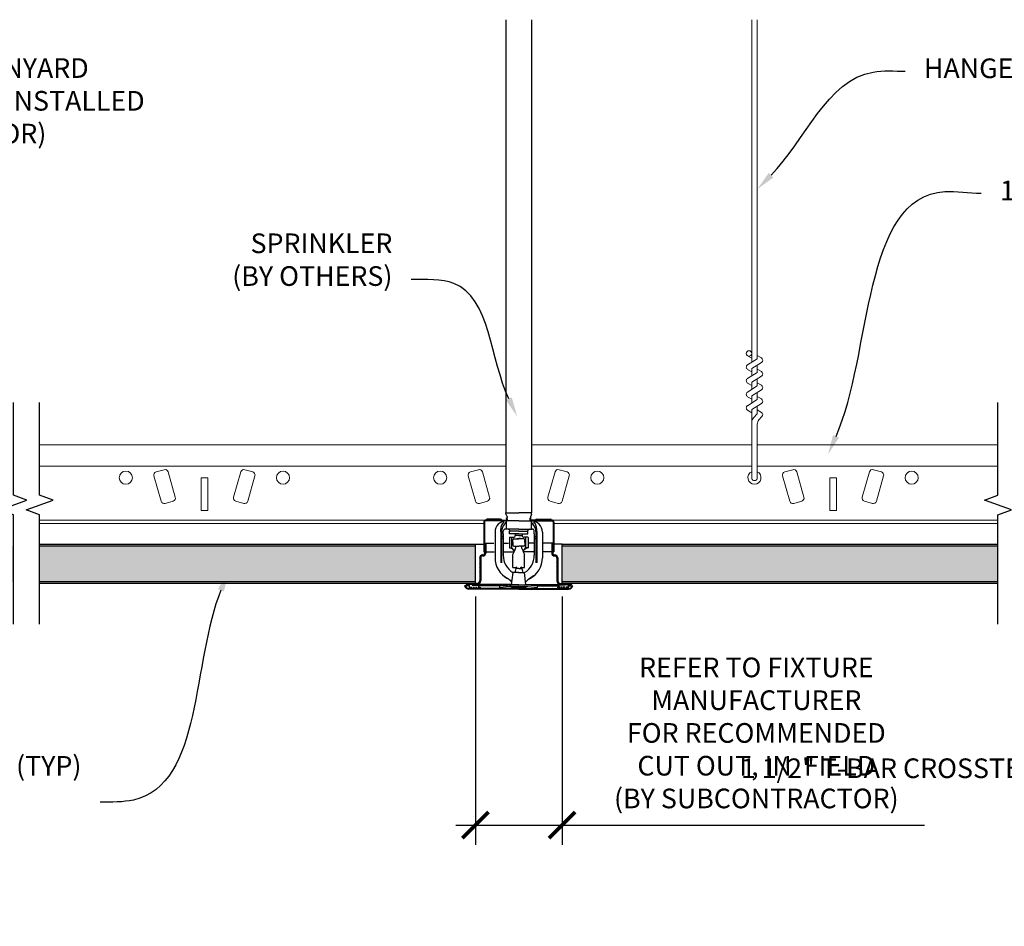
# Model space of a CAD drawing. Units: inches. Extents: x 0 to 1728, y 0 to 1152.
# Drawn here: x 641 to 660, y 712 to 729 of the extents above; entities that cross this region are included whole.
import ezdxf
from ezdxf import colors
from ezdxf.entities.mleader import LeaderData, LeaderLine
from ezdxf.math import Vec2, Vec3

# ---------------------------------------------------------------- set-up
doc = ezdxf.new("R2010")
doc.units = ezdxf.units.IN
doc.header["$MEASUREMENT"] = 0
doc.header["$PDMODE"] = 3
doc.header["$PDSIZE"] = 0.15625
doc.linetypes.add('DASHED', pattern=[0.75, 0.5, -0.25])
doc.layers.get('0').update_dxf_attribs({"lineweight": 25})
doc.layers.add('HATCH', color=7, linetype='Continuous')
for name, color, linetype, lineweight in [('Z-ANNO-DIMS', 1, 'Continuous', 25), ('Z-ANNO-NOTE', 7, 'Continuous', 35), ('Z-CLNG-SUSP', 3, 'Continuous', 18), ('Z-CLNG-TEES', 3, 'Continuous', 18), ('Z-CLNG-WOOD', 5, 'Continuous', 25), ('Z-CLNG-WOOD-PATT', 2, 'Continuous', 15)]:
    doc.layers.add(name, color=color, linetype=linetype, lineweight=lineweight)
doc.styles.add('1-4', font='ARIAL.TTF', dxfattribs={"height": 0.375})
doc.styles.get("Standard").update_dxf_attribs({"font": 'ARIAL.TTF', "height": 0.09375})
doc.dimstyles.new('1-4', dxfattribs={"dimscale": 4, "dimtxt": 0.09375, "dimasz": 0.125, "dimexe": 0.09375, "dimexo": 0.0625, "dimgap": 0.0625, "dimtad": 1, "dimtoh": 1, "dimdec": 5, "dimzin": 3, "dimdsep": 46, "dimlunit": 5, "dimtxsty": '1-4', "dimblk": 'ARCHTICK', "dimcen": 0, "dimdle": 0.09375, "dimclrd": 256, "dimclre": 256, "dimclrt": 256, "dimadec": 1, "dimazin": 0, "dimtfac": 1, "dimtdec": 5, "dimtofl": 0, "dimtmove": 0, "dimatfit": 3, "dimfxl": 0, "dimfrac": 2, "dimtolj": 1, "dimtzin": 0, "dimlwd": -1, "dimlwe": -1, "dimarcsym": 0})

# ---------------------------------------------------------------- blocks, each defined once
blk = doc.blocks.new('_ARCHTICK')
at = {"color": 0, "linetype": 'ByBlock', "const_width": 0.15}
blk.add_lwpolyline([(-0.5, -0.5), (0.5, 0.5)], dxfattribs=at)
blk = doc.blocks.new('*D5')
at = {"layer": 'Defpoints', "color": 0}
for p in [(650.14, 718.452), (651.795, 718.452), (651.795, 713.842)]:
    blk.add_point(p, dxfattribs=at)
at = {"layer": 'Z-ANNO-DIMS'}
for p, q in [((650.14, 718.202), (650.14, 713.467)), ((651.795, 718.202), (651.795, 713.467)), ((649.765, 713.842), (651.795, 713.842)), ((651.795, 713.842), (658.711, 713.842))]:
    blk.add_line(p, q, dxfattribs=at)
at = {"layer": 'Z-ANNO-DIMS', "xscale": 0.5, "yscale": 0.5, "zscale": 0.5, "rotation": 180}
blk.add_blockref('_ARCHTICK', (650.14, 713.842), dxfattribs=at)
at = {"layer": 'Z-ANNO-DIMS', "xscale": 0.5, "yscale": 0.5, "zscale": 0.5}
blk.add_blockref('_ARCHTICK', (651.795, 713.842), dxfattribs=at)
at = {"layer": 'Z-ANNO-DIMS', "insert": (655.503, 715.601), "char_height": 0.375, "attachment_point": 5, "style": '1-4'}
blk.add_mtext('\\A1;REFER TO FIXTURE\\PMANUFACTURER\\PFOR RECOMMENDED \\PCUT OUT, IN  FIELD \\P(BY SUBCONTRACTOR)', dxfattribs=at)

msp = doc.modelspace()

# ---------------------------------------------------------------- hatches: boundary and pattern name
at = {"layer": 'Z-CLNG-WOOD-PATT'}
h = msp.add_hatch(dxfattribs=at)
h.set_pattern_fill('STIP2', color=256, style=0)
h.set_pattern_definition([(0, (10949.2644, -2527.7973), (0, 1), [0, -1]), (0, (10949.3844, -2527.9573), (0, 1), [0, -1]), (0, (10949.3344, -2528.1973), (0, 1), [0, -1]), (0, (10949.6844, -2528.4273), (0, 1), [0, -1]), (0, (10949.6544, -2528.0673), (0, 1), [0, -1]), (0, (10949.9244, -2527.8273), (0, 1), [0, -1]), (0, (10949.5744, -2527.7573), (0, 1), [0, -1]), (0, (10949.9944, -2528.1673), (0, 1), [0, -1]), (0, (10949.9444, -2528.4873), (0, 1), [0, -1]), (0, (10949.2044, -2528.6373), (0, 1), [0, -1]), (0, (10949.3844, -2528.4373), (0, 1), [0, -1]), (0, (10949.5244, -2528.6273), (0, 1), [0, -1]), (0, (10950.1344, -2527.9873), (0, 1), [0, -1]), (0, (10949.8144, -2528.2373), (0, 1), [0, -1]), (0, (10949.7344, -2527.9073), (0, 1), [0, -1]), (0, (10949.9044, -2527.9973), (0, 1), [0, -1]), (0, (10949.5444, -2528.2673), (0, 1), [0, -1]), (0, (10949.8244, -2527.7273), (0, 1), [0, -1]), (0, (10950.1344, -2528.3173), (0, 1), [0, -1]), (0, (10950.1044, -2528.6173), (0, 1), [0, -1]), (75.9638, (10949.35443, -2528.09725), (-0.9999980574, -3.000000546), [0.041231, -4.081875]), (329.0362, (10949.52443, -2527.88725), (-2.9999980223, 2.0000024835), [0.05831, -5.772642]), (338.1986, (10949.81443, -2528.11725), (3.000000273, -0.9999999105), [0.053852, -5.331313]), (149.0362, (10949.82443, -2528.59725), (2.9999980223, -2.0000024835), [0.05831, -5.772642]), (53.1301, (10949.51443, -2528.46725), (2.0000001233, 2.999999918), [0.05, -4.95]), (315, (10950.0444, -2527.74725), (1.00000031, -2e-16), [0.056569, -1.357645]), (101.3099, (10949.97443, -2528.36725), (-0.999997632, 4.0000007522), [0.05099, -5.048029]), (323.1301, (10949.23443, -2528.32725), (2.999999918, -2.0000001233), [0.05, -4.95]), (315, (10949.3544, -2527.69725), (1.00000031, -2e-16), [0.042426, -1.371787])])
h.paths.add_polyline_path([(641.320238, 718.482814), (641.320238, 719.170314), (633.186553, 719.170314), (633.186553, 718.482814)])
h.paths.add_polyline_path([(641.820238, 719.170314), (641.820238, 718.482814), (650.140348, 718.482814), (650.140348, 719.170314)])
h.paths.add_polyline_path([(660.115367, 718.482814), (660.115367, 719.170314), (651.795257, 719.170314), (651.795257, 718.482814)])
h.paths.add_polyline_path([(660.615367, 719.170314), (660.615367, 718.482814), (668.749053, 718.482814), (668.749053, 719.170314)])

# ---------------------------------------------------------------- linework, layer by layer
at = {"color": 7}
for p, q in [((650.721238, 729.212288), (650.721238, 719.800929)), ((651.214367, 729.212288), (651.214367, 719.800929)), ((650.721238, 719.800929), (650.967803, 719.800929)), ((651.214367, 719.800929), (650.967803, 719.800929)), ((650.831674, 718.427545), (650.860238, 718.661924)), ((651.103931, 718.427545), (651.075367, 718.661924))]:
    msp.add_line(p, q, dxfattribs=at)
for p, q in [((650.621644, 719.678143), (650.367641, 719.678143)), ((650.721238, 719.774211), (650.721238, 719.800929)), ((650.721238, 719.774211), (650.738835, 719.739881)), ((650.734647, 719.704824), (650.747092, 719.705913)), ((650.738933, 719.669921), (650.734647, 719.704824)), ((650.744359, 719.728556), (650.744359, 719.703487)), ((650.752614, 719.660938), (650.747092, 719.705913)), ((650.752719, 719.660938), (650.74733, 719.704824)), ((651.182886, 719.660938), (651.188275, 719.704824)), ((651.182991, 719.660938), (651.188514, 719.705913)), ((651.200958, 719.704824), (651.188514, 719.705913)), ((651.191247, 719.728556), (651.191247, 719.703487)), ((651.196672, 719.669921), (651.200958, 719.704824)), ((651.214367, 719.774211), (651.19677, 719.739881)), ((651.214367, 719.774211), (651.214367, 719.800929)), ((651.313961, 719.678143), (651.567965, 719.678143)), ((650.299894, 719.627426), (650.299894, 719.054679)), ((650.331885, 719.659417), (650.661158, 719.659417)), ((650.732486, 719.646933), (650.331885, 719.646933)), ((650.598132, 719.659417), (650.72964, 719.659417)), ((650.624021, 719.443107), (650.624021, 719.496388)), ((650.754989, 719.490879), (650.710162, 719.490879)), ((650.967803, 719.646933), (650.729513, 719.646933)), ((650.729513, 719.646933), (650.729513, 719.490879)), ((650.740223, 719.646933), (650.729513, 719.646933)), ((650.967803, 719.490879), (650.729513, 719.490879)), ((650.967803, 719.646933), (651.206092, 719.646933)), ((650.967803, 719.490879), (651.206092, 719.490879)), ((651.180617, 719.490879), (651.225443, 719.490879)), ((651.195383, 719.646933), (651.206092, 719.646933)), ((651.203119, 719.646933), (651.60372, 719.646933)), ((651.337474, 719.659417), (651.205966, 719.659417)), ((651.206092, 719.646933), (651.206092, 719.490879)), ((651.60372, 719.659417), (651.274448, 719.659417)), ((651.311584, 719.443107), (651.311584, 719.496388)), ((651.635711, 719.627426), (651.635711, 719.054679)), ((650.514784, 719.432203), (650.514784, 718.944692)), ((650.624021, 719.443107), (650.624021, 718.848308)), ((650.639626, 719.443107), (650.639626, 718.848308)), ((650.670837, 719.34731), (650.639626, 719.34731)), ((650.670837, 719.309857), (650.639626, 719.309857)), ((650.670837, 719.403489), (650.670837, 719.451866)), ((650.670837, 719.403489), (650.670837, 718.993381)), ((650.789165, 719.330814), (650.789165, 719.136387)), ((650.808671, 719.449681), (650.790638, 719.467714)), ((650.792286, 719.333935), (650.835981, 719.333935)), ((650.808671, 719.449681), (650.793066, 719.449681)), ((650.967803, 719.403489), (650.793066, 719.403489)), ((650.967803, 719.449681), (650.808671, 719.449681)), ((650.832859, 719.136387), (650.832859, 719.330814)), ((650.835981, 719.333935), (650.86485, 719.333935)), ((650.871873, 719.304597), (650.967803, 719.304597)), ((650.902303, 719.403489), (650.902303, 719.367662)), ((650.964725, 719.367662), (650.902303, 719.367662)), ((650.933514, 719.311385), (650.933514, 719.304597)), ((650.933514, 719.311385), (650.964725, 719.311385)), ((650.967803, 719.449681), (651.126934, 719.449681)), ((650.967803, 719.403489), (651.142539, 719.403489)), ((651.063733, 719.304597), (650.967803, 719.304597)), ((650.970881, 719.367662), (651.033302, 719.367662)), ((651.002091, 719.311385), (650.970881, 719.311385)), ((651.002091, 719.311385), (651.002091, 719.304597)), ((651.033302, 719.403489), (651.033302, 719.367662)), ((651.099625, 719.333935), (651.070755, 719.333935)), ((651.14332, 719.333935), (651.099625, 719.333935)), ((651.102746, 719.136387), (651.102746, 719.330814)), ((651.126934, 719.449681), (651.144967, 719.467714)), ((651.126934, 719.449681), (651.142539, 719.449681)), ((651.146441, 719.330814), (651.146441, 719.136387)), ((651.264768, 719.403489), (651.264768, 719.451866)), ((651.264768, 719.403489), (651.264768, 718.993381)), ((651.264768, 719.34731), (651.295979, 719.34731)), ((651.264768, 719.309857), (651.295979, 719.309857)), ((651.295979, 719.443107), (651.295979, 718.848308)), ((651.311584, 719.443107), (651.311584, 718.848308)), ((651.420822, 719.432203), (651.420822, 718.944692)), ((650.318621, 719.222467), (650.318621, 719.036764)), ((650.318621, 719.222467), (650.493733, 719.222467)), ((650.337971, 719.222467), (650.337971, 719.034579)), ((650.685079, 719.222467), (650.770769, 719.222467)), ((650.789946, 719.134321), (650.832859, 719.134321)), ((650.832859, 719.136387), (650.832859, 719.134321)), ((650.853146, 719.234061), (650.853146, 719.28587)), ((650.853146, 719.234061), (650.853146, 719.182251)), ((650.871873, 719.163524), (650.967803, 719.163524)), ((651.063733, 719.163524), (650.967803, 719.163524)), ((651.082459, 719.234061), (651.082459, 719.28587)), ((651.082459, 719.234061), (651.082459, 719.182251)), ((651.102746, 719.136387), (651.102746, 719.134321)), ((651.145659, 719.134321), (651.102746, 719.134321)), ((651.250526, 719.222467), (651.164836, 719.222467)), ((651.616985, 719.222467), (651.441873, 719.222467)), ((651.597634, 719.222467), (651.597634, 719.034579)), ((651.616985, 719.222467), (651.616985, 719.036764)), ((650.222804, 718.941571), (650.222804, 718.509616)), ((650.242154, 718.939387), (650.242154, 718.51024)), ((650.279607, 718.997751), (650.278983, 718.997751)), ((650.281792, 718.9784), (650.281168, 718.9784)), ((650.299894, 719.054679), (650.318621, 719.054679)), ((650.857048, 718.759144), (650.857048, 719.008026)), ((651.078558, 718.759144), (651.078558, 719.008026)), ((651.635711, 719.054679), (651.616985, 719.054679)), ((651.653813, 718.9784), (651.654438, 718.9784)), ((651.655998, 718.997751), (651.656622, 718.997751)), ((651.693451, 718.939387), (651.693451, 718.51024)), ((651.712802, 718.941571), (651.712802, 718.509616)), ((650.911042, 718.73996), (650.890132, 718.661924)), ((650.967803, 718.73996), (650.911042, 718.73996)), ((650.967803, 718.73996), (651.024563, 718.73996)), ((651.024563, 718.73996), (651.045473, 718.661924)), ((650.684962, 718.599634), (650.755269, 718.547131)), ((650.963593, 718.661924), (650.855203, 718.661924)), ((650.963593, 718.661924), (650.967803, 718.661924)), ((650.972012, 718.661924), (650.967803, 718.661924)), ((650.972012, 718.661924), (651.080402, 718.661924)), ((651.250643, 718.599634), (651.180337, 718.547131)), ((649.94354, 718.409556), (649.933012, 718.405901)), ((650.021693, 718.409556), (649.94354, 718.409556)), ((650.164752, 718.451564), (649.963131, 718.451564)), ((649.963131, 718.451564), (649.963131, 718.432213)), ((650.164128, 718.432213), (649.963131, 718.432213)), ((650.967803, 718.357122), (650.01725, 718.357122)), ((650.021693, 718.432213), (650.021693, 718.360429)), ((650.021693, 718.360429), (650.228593, 718.360429)), ((650.079749, 718.428893), (650.825971, 718.428893)), ((650.079749, 718.428893), (650.079749, 718.4239)), ((650.079749, 718.4239), (650.753665, 718.4239)), ((650.085102, 718.360429), (650.085102, 718.357307)), ((650.085102, 718.357307), (650.128797, 718.357307)), ((650.128797, 718.360429), (650.128797, 718.357307)), ((650.826399, 718.432213), (650.164128, 718.432213)), ((650.202517, 718.432213), (650.202517, 718.428893)), ((650.202517, 718.4239), (650.202517, 718.360429)), ((650.605139, 718.409556), (650.202517, 718.409556)), ((650.202517, 718.379779), (650.228593, 718.379779)), ((650.228593, 718.379779), (650.228593, 718.360429)), ((650.402889, 718.428893), (650.402889, 718.4239)), ((650.791524, 718.427545), (650.605135, 718.409598)), ((650.608126, 718.378531), (650.605135, 718.409598)), ((650.793023, 718.396334), (650.608126, 718.378531)), ((650.967803, 718.427545), (650.791524, 718.427545)), ((650.967803, 718.396334), (650.793023, 718.396334)), ((650.967803, 718.357122), (650.811749, 718.357122)), ((650.863232, 718.391015), (650.81261, 718.391015)), ((650.832021, 718.391015), (650.832021, 718.389716)), ((650.967803, 718.391015), (650.863232, 718.391015)), ((650.967803, 718.376984), (650.864807, 718.376984)), ((650.967803, 718.427545), (651.144082, 718.427545)), ((650.967803, 718.396334), (651.142582, 718.396334)), ((650.967803, 718.391015), (651.072373, 718.391015)), ((650.967803, 718.376984), (651.070798, 718.376984)), ((650.967803, 718.357122), (651.918355, 718.357122)), ((650.967803, 718.357122), (651.123856, 718.357122)), ((651.072373, 718.391015), (651.122995, 718.391015)), ((651.103584, 718.391015), (651.103584, 718.389716)), ((651.109207, 718.432213), (651.771478, 718.432213)), ((651.855856, 718.428893), (651.109634, 718.428893)), ((651.142582, 718.396334), (651.327479, 718.378531)), ((651.144082, 718.427545), (651.330471, 718.409598)), ((651.855856, 718.4239), (651.18194, 718.4239)), ((651.327479, 718.378531), (651.330471, 718.409598)), ((651.330467, 718.409556), (651.733088, 718.409556)), ((651.532716, 718.428893), (651.532716, 718.4239)), ((651.707012, 718.379779), (651.707012, 718.360429)), ((651.733088, 718.379779), (651.707012, 718.379779)), ((651.913913, 718.360429), (651.707012, 718.360429)), ((651.733088, 718.432213), (651.733088, 718.428893)), ((651.733088, 718.4239), (651.733088, 718.360429)), ((651.770853, 718.451564), (651.972474, 718.451564)), ((651.771478, 718.432213), (651.972474, 718.432213)), ((651.806808, 718.360429), (651.806808, 718.357307)), ((651.850503, 718.357307), (651.806808, 718.357307)), ((651.850503, 718.360429), (651.850503, 718.357307)), ((651.855856, 718.428893), (651.855856, 718.4239)), ((651.913913, 718.432213), (651.913913, 718.360429)), ((651.913913, 718.409556), (651.992065, 718.409556)), ((651.972474, 718.451564), (651.972474, 718.432213)), ((651.992065, 718.409556), (652.002594, 718.405901)), ((650.967803, 718.343389), (650.01725, 718.343389)), ((650.967803, 718.343389), (651.918355, 718.343389))]:
    msp.add_line(p, q)
at = {"linetype": 'Continuous'}
for p, q in [((650.312378, 719.627426), (650.312378, 719.054679)), ((651.623227, 719.627426), (651.623227, 719.054679))]:
    msp.add_line(p, q, dxfattribs=at)
at = {"color": 7, "linetype": 'Continuous'}
for p, q in [((650.793066, 719.403489), (650.793066, 719.449681)), ((651.142539, 719.403489), (651.142539, 719.449681))]:
    msp.add_line(p, q, dxfattribs=at)
at = {"linetype": 'DASHED'}
for p, q in [((650.337971, 719.054679), (650.495813, 719.054679)), ((650.684247, 719.054679), (650.880149, 719.054679)), ((651.251358, 719.054679), (651.055456, 719.054679)), ((651.597634, 719.054679), (651.439793, 719.054679)), ((650.031364, 718.379779), (650.070226, 718.379779)), ((650.089321, 718.379779), (650.125678, 718.379779)), ((650.141025, 718.379779), (650.169629, 718.379779)), ((650.184957, 718.379779), (650.202517, 718.379779)), ((651.750648, 718.379779), (651.733088, 718.379779)), ((651.79458, 718.379779), (651.765976, 718.379779)), ((651.846284, 718.379779), (651.809927, 718.379779)), ((651.904241, 718.379779), (651.86538, 718.379779))]:
    msp.add_line(p, q, dxfattribs=at)
for centre, radius, start, end in [((650.367641, 719.640691), 0.037453, 90, 150), ((650.621644, 719.640691), 0.037453, 30, 90), ((650.72964, 719.66878), 0.009363, 270, 7), ((650.725152, 719.726198), 0.019351, 7, 45), ((651.210453, 719.726198), 0.019351, 135, 173), ((651.205966, 719.66878), 0.009363, 173, 270), ((651.313961, 719.640691), 0.037453, 90, 150), ((651.567965, 719.640691), 0.037453, 30, 90), ((650.331885, 719.627426), 0.031991, 90, 180), ((650.729513, 719.432203), 0.214729, 90, 180.0000075), ((650.828632, 719.489075), 0.204742, 135.8409755, 180), ((650.844368, 719.443107), 0.204742, 135.8409755, 180), ((650.70985, 719.451866), 0.039013, 90, 180), ((650.277881, 719.993205), 0.584888, 315.8409755, 320.5490686), ((650.740223, 719.659417), 0.012484, 270, 7), ((650.740328, 719.659417), 0.012484, 270, 7), ((650.740328, 719.659417), 0.012484, 270, 7), ((650.754989, 719.451866), 0.039013, 23.968131, 90), ((651.180617, 719.451866), 0.039013, 90, 156.031869), ((651.195278, 719.659417), 0.012484, 173, 270), ((651.195278, 719.659417), 0.012484, 173, 270), ((651.195383, 719.659417), 0.012484, 173, 270), ((651.206092, 719.432203), 0.214729, 359.9999925, 90), ((651.657725, 719.993205), 0.584888, 219.4509314, 224.1590245), ((651.225755, 719.451866), 0.039013, 0, 90), ((651.091237, 719.443107), 0.204742, 0, 44.1590245), ((651.106973, 719.489075), 0.204742, 0, 44.1590245), ((651.60372, 719.627426), 0.031991, 0, 90), ((650.792286, 719.330814), 0.003121, 90, 180), ((650.835981, 719.330814), 0.003121, 90, 180), ((650.871873, 719.28587), 0.018726, 90, 180), ((650.86485, 719.371388), 0.037453, 270, 0), ((651.070755, 719.371388), 0.037453, 180, 270), ((651.063733, 719.28587), 0.018726, 0, 90), ((651.099625, 719.330814), 0.003121, 0, 90), ((651.14332, 719.330814), 0.003121, 0, 90), ((650.792286, 719.136387), 0.003121, 180, 262.8944317), ((650.77746, 719.017459), 0.116728, 23.6087838, 82.8944317), ((650.835981, 719.276079), 0.003121, 180, 265.7519773), ((650.835981, 719.192042), 0.003121, 94.2480227, 180), ((650.74888, 719.015725), 0.145319, 20.2507282, 54.6971271), ((650.832859, 719.234061), 0.039013, 58.6677485, 85.7519773), ((650.832859, 719.234061), 0.039013, 274.2480227, 301.3322515), ((650.871873, 719.182251), 0.018726, 180, 270), ((650.141767, 719.391262), 0.811478, 331.8183215, 343.7012885), ((651.793838, 719.391262), 0.811478, 196.2987115, 208.1816785), ((651.186725, 719.015725), 0.145319, 125.3028729, 159.7492718), ((651.158145, 719.017459), 0.116728, 97.1055683, 156.3912162), ((651.063733, 719.182251), 0.018726, 270, 0), ((651.102746, 719.234061), 0.039013, 94.2480227, 121.3322515), ((651.102746, 719.234061), 0.039013, 238.6677485, 265.7519773), ((651.099625, 719.276079), 0.003121, 274.2480227, 0), ((651.099625, 719.192042), 0.003121, 0, 85.7519773), ((651.14332, 719.136387), 0.003121, 277.1055683, 0), ((650.278983, 718.941571), 0.056179, 90, 180), ((650.281168, 718.939387), 0.039013, 90, 180), ((650.279607, 719.036764), 0.039013, 270, 0), ((650.281792, 719.034579), 0.056179, 270, 0), ((650.963593, 718.944692), 0.44881, 180.0000019, 242.3517182), ((651.06097, 718.993381), 0.390133, 180.0000017, 238.1681898), ((650.874635, 718.993381), 0.390133, 301.8318102, 359.9999983), ((650.972012, 718.944692), 0.44881, 297.6482818, 359.9999981), ((651.653813, 719.034579), 0.056179, 180, 270), ((651.655998, 719.036764), 0.039013, 180, 270), ((651.654438, 718.939387), 0.039013, 0, 90), ((651.656622, 718.941571), 0.056179, 0, 90), ((650.985371, 720.094135), 1.341145, 264.509433, 267.5633384), ((650.917657, 718.757686), 0.009363, 11.6914575, 90.0002368), ((650.964725, 718.767426), 0.038701, 191.6914575, 225.2086753), ((650.970881, 718.767426), 0.038701, 314.7913247, 348.3085425), ((650.950234, 720.094135), 1.341145, 272.4366616, 275.490567), ((651.017948, 718.757686), 0.009363, 89.9997632, 168.3085425), ((650.646645, 718.33978), 0.23408, 45.4151282, 62.3517235), ((650.646703, 718.33978), 0.23408, 35.4017392, 62.3517235), ((651.288902, 718.33978), 0.23408, 117.6482765, 144.5982608), ((651.28896, 718.33978), 0.23408, 117.6482765, 134.5848718), ((650.01725, 718.431404), 0.088014, 196.8435717, 270), ((650.01725, 718.435149), 0.078027, 199.1474285, 270), ((650.164128, 718.51024), 0.078027, 270, 0), ((650.164752, 718.509616), 0.058052, 270, 0), ((650.85699, 718.389716), 0.024969, 180, 256.826339), ((650.964667, 718.84975), 0.497436, 256.826339, 270.3612028), ((650.865125, 718.386659), 0.009681, 91.8783819, 268.1216181), ((650.970939, 718.84975), 0.497436, 269.6387972, 283.173661), ((651.070481, 718.386659), 0.009681, 271.8783819, 88.1216181), ((651.078615, 718.389716), 0.024969, 283.173661, 0), ((651.771478, 718.51024), 0.078027, 180, 270), ((651.770853, 718.509616), 0.058052, 180, 270), ((651.918355, 718.435149), 0.078027, 270, 340.8525715), ((651.918355, 718.431404), 0.088014, 270, 343.1564283)]:
    msp.add_arc(centre, radius, start, end)
at = {"linetype": 'Continuous'}
for centre, start, end in [((650.331885, 719.627426), 90, 180), ((651.60372, 719.627426), 0, 90)]:
    msp.add_arc(centre, 0.019507, start, end, dxfattribs=at)
at = {"layer": 'Defpoints', "linetype": 'ByBlock'}
for p in [(650.710162, 719.490879), (650.729513, 719.646933), (650.729513, 719.490879), (651.206092, 719.646933), (651.206092, 719.490879), (651.225443, 719.490879), (650.860238, 718.661924), (650.860238, 718.661924), (651.075367, 718.661924), (651.075367, 718.661924), (650.864807, 718.396334), (650.967803, 718.352324), (650.967803, 718.352324), (651.070798, 718.396334), (650.01725, 718.343389), (651.918355, 718.343389)]:
    msp.add_point(p, dxfattribs=at)
at = {"layer": 'HATCH'}
for p, q in [((650.318621, 719.181568), (650.337971, 719.200919)), ((650.318621, 719.153981), (650.337971, 719.173332)), ((650.318621, 719.126395), (650.337971, 719.145745)), ((650.318621, 719.098808), (650.337971, 719.118159)), ((651.616985, 719.181568), (651.597634, 719.200919)), ((651.616985, 719.153981), (651.597634, 719.173332)), ((651.616985, 719.126395), (651.597634, 719.145745)), ((651.616985, 719.098808), (651.597634, 719.118159)), ((650.222804, 718.920232), (650.242155, 718.939583)), ((650.223198, 718.948212), (650.272342, 718.997357)), ((650.280972, 718.978399), (650.337971, 719.035399)), ((650.318621, 719.071222), (650.337971, 719.090572)), ((650.318621, 719.043635), (650.337971, 719.062986)), ((651.616985, 719.071222), (651.597634, 719.090572)), ((651.616985, 719.043635), (651.597634, 719.062986)), ((651.654634, 718.978399), (651.597634, 719.035399)), ((651.712408, 718.948212), (651.663263, 718.997357)), ((651.712802, 718.920232), (651.69345, 718.939583)), ((650.222804, 718.892645), (650.242154, 718.911996)), ((650.222804, 718.865058), (650.242154, 718.884409)), ((650.222804, 718.837472), (650.242154, 718.856822)), ((650.222804, 718.809885), (650.242154, 718.829236)), ((650.222804, 718.782299), (650.242154, 718.801649)), ((650.222804, 718.754712), (650.242154, 718.774063)), ((650.222804, 718.727125), (650.242154, 718.746476)), ((651.712802, 718.892645), (651.693451, 718.911996)), ((651.712802, 718.865058), (651.693451, 718.884409)), ((651.712802, 718.837472), (651.693451, 718.856822)), ((651.712802, 718.809885), (651.693451, 718.829236)), ((651.712802, 718.782299), (651.693451, 718.801649)), ((651.712802, 718.754712), (651.693451, 718.774063)), ((651.712802, 718.727125), (651.693451, 718.746476)), ((650.222804, 718.699539), (650.242154, 718.718889)), ((650.222804, 718.671952), (650.242154, 718.691303)), ((650.222804, 718.644366), (650.242154, 718.663716)), ((650.222804, 718.616779), (650.242154, 718.63613)), ((650.222804, 718.589192), (650.242154, 718.608543)), ((650.222804, 718.561606), (650.242154, 718.580956)), ((650.222804, 718.534019), (650.242154, 718.55337)), ((651.712802, 718.699539), (651.693451, 718.718889)), ((651.712802, 718.671952), (651.693451, 718.691303)), ((651.712802, 718.644366), (651.693451, 718.663716)), ((651.712802, 718.616779), (651.693451, 718.63613)), ((651.712802, 718.589192), (651.693451, 718.608543)), ((651.712802, 718.561606), (651.693451, 718.580956)), ((651.712802, 718.534019), (651.693451, 718.55337)), ((649.963131, 718.439866), (649.974829, 718.451564)), ((649.983065, 718.432213), (650.002415, 718.451564)), ((650.010651, 718.432213), (650.030002, 718.451564)), ((650.038238, 718.432213), (650.057589, 718.451564)), ((650.065824, 718.432213), (650.085175, 718.451564)), ((650.093411, 718.432213), (650.112762, 718.451564)), ((650.120998, 718.432213), (650.140348, 718.451564)), ((650.148584, 718.432213), (650.168027, 718.451656)), ((650.177289, 718.433331), (650.241036, 718.497079)), ((650.222711, 718.50634), (650.242154, 718.525783)), ((651.712894, 718.50634), (651.693451, 718.525783)), ((651.758316, 718.433331), (651.694569, 718.497079)), ((651.787021, 718.432213), (651.767578, 718.451656)), ((651.814608, 718.432213), (651.795257, 718.451564)), ((651.842194, 718.432213), (651.822844, 718.451564)), ((651.869781, 718.432213), (651.85043, 718.451564)), ((651.897367, 718.432213), (651.878017, 718.451564)), ((651.924954, 718.432213), (651.905603, 718.451564)), ((651.952541, 718.432213), (651.93319, 718.451564)), ((651.972474, 718.439866), (651.960777, 718.451564))]:
    msp.add_line(p, q, dxfattribs=at)
at = {"layer": 'HATCH', "color": 4}
for p, q in [((649.990872, 718.361716), (650.008791, 718.343797)), ((650.050639, 718.357122), (650.064372, 718.343389)), ((650.105812, 718.357122), (650.119545, 718.343389)), ((650.160986, 718.357122), (650.174718, 718.343389)), ((650.216159, 718.357122), (650.229892, 718.343389)), ((650.271332, 718.357122), (650.285065, 718.343389)), ((650.326505, 718.357122), (650.340238, 718.343389)), ((650.381678, 718.357122), (650.395411, 718.343389)), ((650.436852, 718.357122), (650.450584, 718.343389)), ((650.492025, 718.357122), (650.505758, 718.343389)), ((650.547198, 718.357122), (650.560931, 718.343389)), ((650.602371, 718.357122), (650.616104, 718.343389)), ((650.657544, 718.357122), (650.671277, 718.343389)), ((650.712718, 718.357122), (650.72645, 718.343389)), ((650.767891, 718.357122), (650.781624, 718.343389)), ((650.823064, 718.357122), (650.836797, 718.343389)), ((650.878237, 718.357122), (650.89197, 718.343389)), ((650.93341, 718.357122), (650.947143, 718.343389)), ((651.002195, 718.357122), (650.988462, 718.343389)), ((651.057368, 718.357122), (651.043635, 718.343389)), ((651.112541, 718.357122), (651.098809, 718.343389)), ((651.167714, 718.357122), (651.153982, 718.343389)), ((651.222888, 718.357122), (651.209155, 718.343389)), ((651.278061, 718.357122), (651.264328, 718.343389)), ((651.333234, 718.357122), (651.319501, 718.343389)), ((651.388407, 718.357122), (651.374675, 718.343389)), ((651.443581, 718.357122), (651.429848, 718.343389)), ((651.498754, 718.357122), (651.485021, 718.343389)), ((651.553927, 718.357122), (651.540194, 718.343389)), ((651.6091, 718.357122), (651.595367, 718.343389)), ((651.664273, 718.357122), (651.650541, 718.343389)), ((651.719447, 718.357122), (651.705714, 718.343389)), ((651.77462, 718.357122), (651.760887, 718.343389)), ((651.829793, 718.357122), (651.81606, 718.343389)), ((651.884966, 718.357122), (651.871233, 718.343389)), ((651.944733, 718.361716), (651.926814, 718.343797))]:
    msp.add_line(p, q, dxfattribs=at)
at = {"layer": 'Z-ANNO-DIMS', "linetype": 'Continuous'}
for points in [[(641.320238, 717.674119), (641.320238, 719.764391), (641.062662, 719.858141), (641.577814, 720.045641), (641.320238, 720.139391), (641.320238, 721.907302)], [(641.820238, 717.674119), (641.820238, 719.764391), (641.562662, 719.858141), (642.077814, 720.045641), (641.820238, 720.139391), (641.820238, 721.907302)], [(660.115367, 717.674119), (660.115367, 719.764391), (660.372943, 719.858141), (659.857791, 720.045641), (660.115367, 720.139391), (660.115367, 721.907302)]]:
    msp.add_lwpolyline(points, dxfattribs=at)
at = {"layer": 'Z-CLNG-SUSP'}
for p, q in [((655.415503, 722.677101), (655.415503, 729.212288)), ((655.520103, 722.742129), (655.520103, 729.212288)), ((655.415503, 722.871547), (655.391568, 722.886998)), ((655.333749, 722.626276), (655.520103, 722.742129)), ((655.415503, 722.752097), (655.336891, 722.797859)), ((655.520103, 722.804022), (655.598715, 722.75826)), ((655.415503, 722.492097), (655.336891, 722.537859)), ((655.415503, 722.553935), (655.600016, 722.668644)), ((655.415503, 722.417101), (655.415503, 722.553935)), ((655.520103, 722.482129), (655.520103, 722.618963)), ((655.520103, 722.544022), (655.598715, 722.49826)), ((655.333749, 722.366276), (655.520103, 722.482129)), ((655.415503, 722.293935), (655.600016, 722.408644)), ((655.520103, 722.222129), (655.520103, 722.358963)), ((655.333749, 722.106276), (655.520103, 722.222129)), ((655.415503, 722.232097), (655.336891, 722.277859)), ((655.415503, 722.157101), (655.415503, 722.293935)), ((655.415503, 722.033935), (655.600016, 722.148644)), ((655.520103, 722.284022), (655.598715, 722.23826)), ((655.333749, 721.846276), (655.520103, 721.962129)), ((655.415503, 721.972097), (655.336891, 722.017859)), ((655.415503, 721.897101), (655.415503, 722.033935)), ((655.520103, 721.962129), (655.520103, 722.098963)), ((655.520103, 722.024022), (655.598715, 721.97826)), ((655.415503, 721.712097), (655.336891, 721.757859)), ((655.415503, 721.773935), (655.600016, 721.888644)), ((655.415503, 720.450875), (655.415503, 721.773935)), ((655.520103, 721.693502), (655.520103, 721.838963)), ((655.520103, 721.764022), (655.598715, 721.71826)), ((655.448634, 721.616043), (655.520103, 721.693502)), ((655.553234, 721.575159), (655.610841, 721.637595)), ((655.520103, 720.450875), (655.520103, 721.490395))]:
    msp.add_line(p, q, dxfattribs=at)
msp.add_circle((655.363203, 722.843058), 0.0523, dxfattribs=at)
for centre, radius, start, end in [((655.572403, 722.71306), 0.0523, 301.868607, 59.7950441), ((655.363203, 722.583058), 0.0523, 119.4624909, 239.7950441), ((655.572403, 722.45306), 0.0523, 301.868607, 59.7950441), ((655.363203, 722.323058), 0.0523, 119.4624909, 239.7950441), ((655.572403, 722.19306), 0.0523, 301.868607, 59.7950441), ((655.363203, 722.063058), 0.0523, 119.4624909, 239.7950441), ((655.572403, 721.93306), 0.0523, 301.868607, 59.7950441), ((655.363203, 721.803058), 0.0523, 119.4624909, 239.7950441), ((655.540503, 721.531278), 0.125, 137.3032643, 180), ((655.645103, 721.490395), 0.125, 137.3032643, 180), ((655.572403, 721.67306), 0.0523, 317.3032643, 59.7950441), ((655.467803, 720.472219), 0.056488, 202.2008624, 337.7991376)]:
    msp.add_arc(centre, radius, start, end, dxfattribs=at)
at = {"layer": 'Z-CLNG-TEES'}
for p, q in [((641.820238, 721.097219), (650.721238, 721.097219)), ((651.214367, 721.097219), (655.415503, 721.097219)), ((655.520103, 721.097219), (660.115367, 721.097219)), ((641.820238, 720.690969), (650.721238, 720.690969)), ((651.214367, 720.690969), (655.415503, 720.690969)), ((655.520103, 720.690969), (660.115367, 720.690969)), ((641.820238, 719.659719), (650.335382, 719.659719)), ((641.820238, 719.597219), (650.299894, 719.597219)), ((651.600224, 719.659719), (660.115367, 719.659719)), ((651.635711, 719.597219), (660.115367, 719.597219))]:
    msp.add_line(p, q, dxfattribs=at)
for points in [[(644.41164, 720.1005), (644.273545, 720.582092, 0.414213562), (644.196858, 720.624601), (644.04594, 720.581326, 0.414213562), (644.003431, 720.504638), (644.141525, 720.023046, 0.414213562), (644.218213, 719.980537), (644.369131, 720.023812, 0.414213562)], [(645.932175, 720.504638, 0.414213562), (645.889666, 720.581326), (645.738748, 720.624601, 0.414213562), (645.66206, 720.582092), (645.523966, 720.1005, 0.414213562), (645.566474, 720.023812), (645.717392, 719.980537, 0.414213562), (645.79408, 720.023046)], [(650.41164, 720.1005), (650.273545, 720.582092, 0.414213562), (650.196858, 720.624601), (650.04594, 720.581326, 0.414213562), (650.003431, 720.504638), (650.141525, 720.023046, 0.414213562), (650.218213, 719.980537), (650.369131, 720.023812, 0.414213562)], [(651.932175, 720.504638, 0.414213562), (651.889666, 720.581326), (651.738748, 720.624601, 0.414213562), (651.66206, 720.582092), (651.523966, 720.1005, 0.414213562), (651.566474, 720.023812), (651.717392, 719.980537, 0.414213562), (651.79408, 720.023046)], [(656.41164, 720.1005), (656.273545, 720.582092, 0.414213562), (656.196858, 720.624601), (656.04594, 720.581326, 0.414213562), (656.003431, 720.504638), (656.141525, 720.023046, 0.414213562), (656.218213, 719.980537), (656.369131, 720.023812, 0.414213562)], [(657.932175, 720.504638, 0.414213562), (657.889666, 720.581326), (657.738748, 720.624601, 0.414213562), (657.66206, 720.582092), (657.523966, 720.1005, 0.414213562), (657.566474, 720.023812), (657.717392, 719.980537, 0.414213562), (657.79408, 720.023046)]]:
    msp.add_lwpolyline(points, format="xyb", close=True, dxfattribs=at)
for points in [[(644.905303, 719.847219), (645.030303, 719.847219), (645.030303, 720.472219), (644.905303, 720.472219)], [(656.905303, 719.847219), (657.030303, 719.847219), (657.030303, 720.472219), (656.905303, 720.472219)]]:
    msp.add_lwpolyline(points, close=True, dxfattribs=at)
for centre in [(643.467803, 720.472219), (646.467803, 720.472219), (649.467803, 720.472219), (652.467803, 720.472219), (658.467803, 720.472219)]:
    msp.add_circle(centre, 0.125, dxfattribs=at)
msp.add_arc((655.467803, 720.472219), 0.125, 114.7336139, 65.2663861, dxfattribs=at)
at = {"layer": 'Z-CLNG-WOOD'}
for p, q in [((641.820238, 719.170314), (650.140348, 719.170314)), ((650.140348, 718.451564), (650.140348, 719.201564)), ((650.140348, 719.201564), (650.299894, 719.201564)), ((651.795257, 719.201564), (651.635711, 719.201564)), ((651.795257, 718.451564), (651.795257, 719.201564)), ((651.795257, 719.170314), (660.115367, 719.170314)), ((650.140348, 718.482814), (641.820238, 718.482814)), ((660.115367, 718.482814), (651.795257, 718.482814))]:
    msp.add_line(p, q, dxfattribs=at)
for points in [[(641.820238, 719.201564), (650.140348, 719.201564)], [(651.795257, 719.201564), (660.115367, 719.201564)], [(650.140348, 718.451564), (641.820238, 718.451564)], [(660.115367, 718.451564), (651.795257, 718.451564)]]:
    msp.add_lwpolyline(points, dxfattribs=at)

# ---------------------------------------------------------------- dimensions: what is measured, and where the dimension line sits
at = {"layer": 'Z-ANNO-DIMS'}
dim = msp.add_linear_dim(base=(651.795257, 713.842027), p1=(650.140348, 718.451564), p2=(651.795257, 718.451564), text='REFER TO FIXTURE\\PMANUFACTURER\\PFOR RECOMMENDED \\PCUT OUT, IN  FIELD \\P(BY SUBCONTRACTOR)', dimstyle='1-4', override={"dimlunit": 4, "dimpost": ''}, dxfattribs=at)
dim.commit()
dim.dimension.update_dxf_attribs({"geometry": '*D5', "text_midpoint": (655.503178, 713.842027), "dimtype": 160})

# ---------------------------------------------------------------- leaders
at = {"layer": 'Z-ANNO-NOTE'}
ml = msp.add_multileader_mtext('Standard', dxfattribs=at)
ml.set_content('HANGER WIRE (BY SUBCONTRACTOR)', color=256, style='1-4')
ml.set_leader_properties()
ml.build(insert=Vec2(0, 0))
ml.multileader.update_dxf_attribs({"leader_type": 2, "text_right_attachment_type": 3, "dogleg_length": 0.36, "arrow_head_size": 0.375, "scale": 4})
ctx = ml.context
ctx.base_point, ctx.scale, ctx.char_height, ctx.arrow_head_size, ctx.landing_gap_size, ctx.plane_origin = Vec3(658.343212, 728.229744), 4, 0.375, 0.375, 0.36, Vec3(658.431057, 728.14077)
ctx.right_attachment = 3
notes = []
notes.append((ctx, [(0, (1, 1, 0), (656.903212, 728.229744), (1, 0), 1.44, [(0, [(655.520103, 725.977209), (657.730864, 728.213842)], 0, [])])]))
ctx.mtext.insert, ctx.mtext.width, ctx.mtext.flow_direction = Vec3(658.703212, 728.472369), 4.91370344, 5
ml = msp.add_multileader_mtext('Standard', dxfattribs=at)
ml.set_content('9WOOD SAFETY LANYARD\\P(TYP; SENT LOOSE INSTALLED \\PBY SUBCONTRACTOR) ', color=256, style='1-4')
ml.set_leader_properties()
ml.build(insert=Vec2(0, 0))
ml.multileader.update_dxf_attribs({"leader_type": 2, "text_right_attachment_type": 3, "dogleg_length": 0.36, "arrow_head_size": 0.375, "scale": 4})
ctx = ml.context
ctx.base_point, ctx.scale, ctx.char_height, ctx.arrow_head_size, ctx.landing_gap_size, ctx.plane_origin = Vec3(636.329817, 728.234271), 4, 0.375, 0.375, 0.36, Vec3(633.774485, 728.560745)
ctx.right_attachment = 3
notes.append((ctx, [(1, (1, 1, 0), (634.889817, 728.234271), (1, 0), 1.44, [(0, [(635.374303, 723.981429), (635.731339, 728.213832)], 0, [])])]))
ctx.mtext.insert, ctx.mtext.flow_direction = Vec3(636.689817, 728.476895), 5
ml = msp.add_multileader_mtext('Standard', dxfattribs=at)
ml.set_content('1 1/2" HD T-BAR MAINRUNNER (BY SUBCONTRACTOR)', color=256, style='1-4')
ml.set_leader_properties()
ml.build(insert=Vec2(0, 0))
ml.multileader.update_dxf_attribs({"leader_type": 2, "text_right_attachment_type": 3, "dogleg_length": 0.36, "arrow_head_size": 0.375, "scale": 4})
ctx = ml.context
ctx.base_point, ctx.scale, ctx.char_height, ctx.arrow_head_size, ctx.landing_gap_size, ctx.plane_origin = Vec3(659.794798, 725.898657), 4, 0.375, 0.375, 0.36, Vec3(658.777831, 725.591882)
ctx.right_attachment = 3
notes.append((ctx, [(0, (1, 1, 0), (658.354798, 725.898657), (1, 0), 1.44, [(0, [(656.871935, 720.918469), (659.101403, 725.930942)], 0, [])])]))
ctx.mtext.insert, ctx.mtext.width, ctx.mtext.flow_direction = Vec3(660.154798, 726.141281), 7.64188053, 5
ml = msp.add_multileader_mtext('Standard', dxfattribs=at)
ml.set_content('SPRINKLER\\P(BY OTHERS)', color=256, style='1-4')
ml.set_leader_properties()
ml.build(insert=Vec2(0, 0))
ml.multileader.update_dxf_attribs({"leader_type": 2, "text_right_attachment_type": 3, "dogleg_length": 0.36, "arrow_head_size": 0.375, "scale": 4})
ctx = ml.context
ctx.base_point, ctx.scale, ctx.char_height, ctx.arrow_head_size, ctx.landing_gap_size, ctx.plane_origin = Vec3(644.870602, 724.889995), 4, 0.375, 0.375, 0.36, Vec3(652.423824, 717.690822)
ctx.right_attachment, ctx.text_align_type = 3, 2
notes.append((ctx, [(1, (1, 1, 0), (650.356233, 724.251949), (-1, 0), 1.44, [(0, [(650.938739, 721.641462), (649.729878, 724.179653)], 0, [])])]))
ctx.mtext.insert, ctx.mtext.alignment, ctx.mtext.flow_direction = Vec3(648.556233, 725.132619), 3, 5
ml = msp.add_multileader_mtext('Standard', dxfattribs=at)
ml.set_content('9WOOD LIFT AND LOCK WOOD CEILING TILE (TYP)', color=256, style='1-4')
ml.set_leader_properties()
ml.build(insert=Vec2(0, 0))
ml.multileader.update_dxf_attribs({"leader_type": 2, "text_right_attachment_type": 3, "dogleg_length": 0.36, "arrow_head_size": 0.375, "scale": 4})
ctx = ml.context
ctx.base_point, ctx.scale, ctx.char_height, ctx.arrow_head_size, ctx.landing_gap_size, ctx.plane_origin = Vec3(635.591262, 714.918183), 4, 0.375, 0.375, 0.36, Vec3(647.298837, 716.673657)
ctx.right_attachment, ctx.text_align_type = 3, 2
notes.append((ctx, [(0, (1, 1, 0), (644.42043, 714.279882), (-1, 0), 1.44, [(0, [(645.428061, 718.672334), (643.613135, 714.320595)], 0, [])])]))
ctx.mtext.insert, ctx.mtext.width, ctx.mtext.alignment, ctx.mtext.flow_direction = Vec3(642.62043, 715.160808), 6.73104171, 3, 5
for ctx, leaders in notes:
    for number, flags, end, landing, length, lines in leaders:
        leader = LeaderData()
        leader.index, (leader.has_last_leader_line, leader.has_dogleg_vector, leader.attachment_direction) = number, flags
        leader.last_leader_point, leader.dogleg_vector, leader.dogleg_length = Vec3(end), Vec3(landing), length
        for number, points, colour, breaks in lines:
            line = LeaderLine()
            line.index, line.vertices, line.color, line.breaks = number, Vec3.list(points), colors.encode_raw_color(colour), breaks
            leader.lines.append(line)
        ctx.leaders.append(leader)

# ---------------------------------------------------------------- next in the draw order: leaders
ml = msp.add_multileader_mtext('Standard', dxfattribs=at)
ml.set_content('1 1/2" T-BAR CROSSTEE (TYP; BY SUBCONTRACTOR)', color=256)
ml.set_leader_properties()
ml.build(insert=Vec2(0, 0))
ml.multileader.update_dxf_attribs({"leader_type": 2, "text_right_attachment_type": 3, "dogleg_length": 0.36, "arrow_head_size": 0.375, "scale": 4})
ctx = ml.context
ctx.base_point, ctx.scale, ctx.char_height, ctx.arrow_head_size, ctx.landing_gap_size, ctx.plane_origin = Vec3(659.973954, 714.871583), 4, 0.375, 0.375, 0.36, Vec3(666.493836, 713.746612)
ctx.right_attachment, ctx.text_align_type = 3, 2
notes = []
notes.append((ctx, [(0, (1, 1, 0), (669.359739, 714.233281), (-1, 0), 1.44, [(0, [(668.967803, 719.597219), (668.593313, 714.233096)], 0, [])])]))
ctx.mtext.insert, ctx.mtext.width, ctx.mtext.alignment, ctx.mtext.flow_direction = Vec3(667.559739, 715.114207), 7.48862601, 3, 5
ctx.mtext.has_bg_fill, ctx.mtext.bg_color, ctx.mtext.bg_scale_factor, ctx.mtext.bg_transparency, ctx.mtext.use_window_bg_color = 1, -1023410167, 1.5, 0, 1
for ctx, leaders in notes:
    for number, flags, end, landing, length, lines in leaders:
        leader = LeaderData()
        leader.index, (leader.has_last_leader_line, leader.has_dogleg_vector, leader.attachment_direction) = number, flags
        leader.last_leader_point, leader.dogleg_vector, leader.dogleg_length = Vec3(end), Vec3(landing), length
        for number, points, colour, breaks in lines:
            line = LeaderLine()
            line.index, line.vertices, line.color, line.breaks = number, Vec3.list(points), colors.encode_raw_color(colour), breaks
            leader.lines.append(line)
        ctx.leaders.append(leader)

doc.saveas('drawing.dxf')
